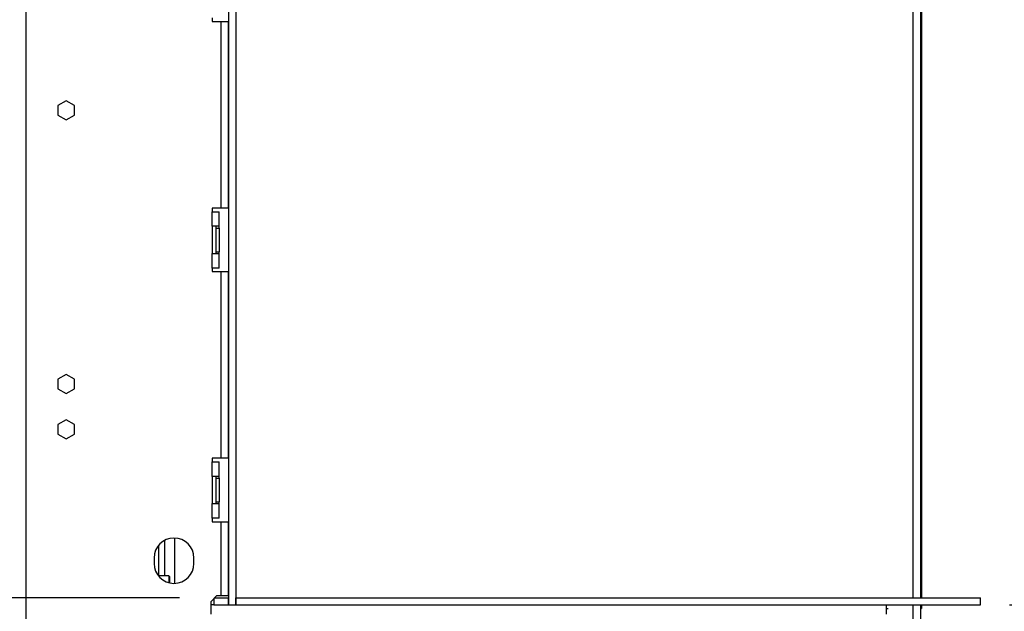
# Model space of a CAD drawing. Units: millimetres. Extents: x 68 to 4233, y 108 to 3217.
# Drawn here: x 3160 to 3703, y 1858 to 2185 of the extents above; entities that cross this region are included whole.
import ezdxf

# ---------------------------------------------------------------- set-up
doc = ezdxf.new("R2010")
doc.units = ezdxf.units.MM
doc.header["$LTSCALE"] = 16
doc.layers.add('FORMAT', color=7, linetype='Continuous')
doc.styles.add('SLDTEXTSTYLE0', font='TXT', dxfattribs={"width": 0.75})
doc.dimstyles.new('SLDDIMSTYLE0', dxfattribs={"dimtxt": 56, "dimasz": 52.832, "dimexe": 0, "dimexo": 0.0625, "dimgap": 14, "dimtad": 1, "dimrnd": 1e-09, "dimzin": 12, "dimdsep": 46, "dimtxsty": 'SLDTEXTSTYLE0', "dimsah": 1, "dimcen": 0.09, "dimadec": 0, "dimazin": 3, "dimtfac": 1, "dimtofl": 0, "dimtmove": 0, "dimatfit": 3, "dimfxl": 0, "dimfrac": 2, "dimtolj": 1, "dimtzin": 12, "dimarcsym": 0})
doc.dimstyles.new('SLDDIMSTYLE1', dxfattribs={"dimtxt": 56, "dimasz": 52.832, "dimexe": 0, "dimexo": 0.0625, "dimgap": 14, "dimtad": 1, "dimdec": 0, "dimrnd": 1e-09, "dimzin": 12, "dimdsep": 46, "dimtxsty": 'SLDTEXTSTYLE0', "dimsah": 1, "dimcen": 0.09, "dimadec": 0, "dimazin": 3, "dimtfac": 1, "dimtdec": 0, "dimtofl": 0, "dimtmove": 0, "dimatfit": 3, "dimfxl": 0, "dimfrac": 2, "dimtolj": 1, "dimtzin": 12, "dimarcsym": 0})

# ---------------------------------------------------------------- blocks, each defined once
blk = doc.blocks.new('_D_3')
at = {"layer": 'FORMAT'}
for p, q in [((3688.35, 2524.4), (4181.76, 2524.4)), ((4165.76, 1615.9), (4165.76, 2524.4)), ((3966.12, 2164.47), (3966.12, 2181.54)), ((3966.12, 2181.54), (4081.98, 2181.54)), ((4081.98, 2181.54), (4081.98, 2164.47)), ((3979.25, 2135.15), (4068.85, 2081.39)), ((3966.12, 1992.41), (3966.12, 1975.35)), ((4081.98, 1975.35), (4081.98, 1992.41)), ((3966.12, 1975.35), (4081.98, 1975.35)), ((3608.35, 1615.9), (4181.76, 1615.9))]:
    blk.add_line(p, q, dxfattribs=at)
for points in [[(4165.76, 2524.4), (4157.64, 2471.57), (4173.89, 2471.57)], [(4165.76, 1615.9), (4173.89, 1668.74), (4157.64, 1668.74)]]:
    blk.add_solid(points, dxfattribs=at)
at = {"layer": 'FORMAT', "attachment_point": 1, "rotation": 90, "style": 'SLDTEXTSTYLE0'}
for s, insert, char_height in [('"', (3991.95, 2141.37), 56), ('4', (4024.23, 2108.27), 44.8), ('909', (4093.58, 2016.38), 56), ('3', (3966.3, 2075.17), 44.8), ('35', (3991.95, 1992.41), 56)]:
    blk.add_mtext(s, dxfattribs=dict(at, insert=insert, char_height=char_height))
blk = doc.blocks.new('_D_4')
at = {"layer": 'FORMAT'}
for p, q in [((3248.35, 1865.9), (3054.12, 1865.9)), ((3070.12, 1615.9), (3070.12, 1865.9)), ((2870.47, 1837.24), (2870.47, 1854.3)), ((2870.47, 1854.3), (2986.33, 1854.3)), ((2986.33, 1854.3), (2986.33, 1837.24)), ((2883.6, 1774.81), (2973.2, 1721.05)), ((2870.47, 1640.35), (2870.47, 1623.29)), ((2986.33, 1623.29), (2986.33, 1640.35)), ((2870.47, 1623.29), (2986.33, 1623.29)), ((3222.35, 1615.9), (3054.12, 1615.9))]:
    blk.add_line(p, q, dxfattribs=at)
for points in [[(3070.12, 1865.9), (3061.99, 1813.07), (3078.25, 1813.07)], [(3070.12, 1615.9), (3078.25, 1668.74), (3061.99, 1668.74)]]:
    blk.add_solid(points, dxfattribs=at)
at = {"layer": 'FORMAT', "attachment_point": 1, "rotation": 90, "style": 'SLDTEXTSTYLE0'}
for s, insert, char_height in [('"', (2896.31, 1814.14), 56), ('16', (2928.58, 1747.93), 44.8), ('250', (2997.93, 1676.73), 56), ('13', (2870.65, 1681.73), 44.8), ('9', (2896.31, 1640.35), 56)]:
    blk.add_mtext(s, dxfattribs=dict(at, insert=insert, char_height=char_height))
blk = doc.blocks.new('_D_5')
at = {"layer": 'FORMAT'}
for p, q in [((3706.32, 2261.9), (3947.25, 2261.9)), ((3931.25, 2261.9), (3931.25, 1861.9)), ((3731.61, 2164.47), (3731.61, 2181.54)), ((3731.61, 2181.54), (3847.47, 2181.54)), ((3847.47, 2181.54), (3847.47, 2164.47)), ((3744.74, 2135.15), (3834.34, 2081.39)), ((3731.61, 1992.41), (3731.61, 1975.35)), ((3847.47, 1975.35), (3847.47, 1992.41)), ((3731.61, 1975.35), (3847.47, 1975.35)), ((3706.35, 1861.9), (3947.25, 1861.9))]:
    blk.add_line(p, q, dxfattribs=at)
for points in [[(3931.25, 2261.9), (3923.13, 2209.07), (3939.38, 2209.07)], [(3931.25, 1861.9), (3939.38, 1914.74), (3923.13, 1914.74)]]:
    blk.add_solid(points, dxfattribs=at)
at = {"layer": 'FORMAT', "attachment_point": 1, "rotation": 90, "style": 'SLDTEXTSTYLE0'}
for s, insert, char_height in [('"', (3757.44, 2141.37), 56), ('4', (3789.72, 2108.27), 44.8), ('400', (3859.07, 2016.38), 56), ('3', (3731.79, 2075.17), 44.8), ('15', (3757.44, 1992.41), 56)]:
    blk.add_mtext(s, dxfattribs=dict(at, insert=insert, char_height=char_height))

msp = doc.modelspace()

# ---------------------------------------------------------------- linework, layer by layer
at = {"color": 7, "linetype": 'Continuous', "lineweight": 25}
for p, q in [((3163.853, 1777.874), (3163.853, 2354.733)), ((3275.453, 2258.404), (3275.453, 1861.904)), ((3279.453, 2258.404), (3279.453, 1861.904)), ((3652.931, 2259.904), (3652.931, 1865.904)), ((3657.288, 2259.904), (3657.288, 1865.904)), ((3657.788, 2259.904), (3657.788, 1865.904)), ((3266.353, 2185.804), (3266.353, 2183.804)), ((3266.353, 2183.804), (3271.353, 2183.804)), ((3271.353, 2080.804), (3271.353, 2183.804)), ((3271.353, 2183.804), (3275.353, 2183.804)), ((3275.353, 2080.804), (3275.353, 2183.804)), ((3185.853, 2140.057), (3181.303, 2137.431)), ((3181.303, 2137.431), (3181.303, 2132.177)), ((3190.403, 2137.431), (3185.853, 2140.057)), ((3190.403, 2132.177), (3190.403, 2137.431)), ((3181.303, 2132.177), (3185.853, 2129.55)), ((3185.853, 2129.55), (3190.403, 2132.177)), ((3271.353, 2080.804), (3266.353, 2080.804)), ((3266.353, 2080.804), (3266.353, 2078.804)), ((3275.353, 2080.804), (3271.353, 2080.804)), ((3266.353, 2070.804), (3266.353, 2078.804)), ((3266.353, 2078.804), (3270.353, 2078.804)), ((3270.353, 2070.804), (3270.353, 2078.804)), ((3266.353, 2070.804), (3266.353, 2055.804)), ((3270.353, 2070.804), (3266.353, 2070.804)), ((3268.353, 2070.804), (3268.353, 2069.804)), ((3268.353, 2069.804), (3268.353, 2056.804)), ((3268.353, 2069.804), (3270.353, 2069.804)), ((3270.353, 2069.804), (3270.353, 2070.804)), ((3270.353, 2069.804), (3270.353, 2056.804)), ((3266.353, 2047.804), (3266.353, 2055.804)), ((3266.353, 2055.804), (3270.353, 2055.804)), ((3268.353, 2056.804), (3270.353, 2056.804)), ((3268.353, 2056.804), (3268.353, 2055.804)), ((3270.353, 2055.804), (3270.353, 2056.804)), ((3270.353, 2047.804), (3270.353, 2055.804)), ((3266.353, 2047.804), (3266.353, 2045.804)), ((3270.353, 2047.804), (3266.353, 2047.804)), ((3266.353, 2045.804), (3271.353, 2045.804)), ((3271.353, 1942.804), (3271.353, 2045.804)), ((3271.353, 2045.804), (3275.353, 2045.804)), ((3275.353, 1942.804), (3275.353, 2045.804)), ((3185.853, 1989.057), (3181.303, 1986.431)), ((3190.403, 1986.431), (3185.853, 1989.057)), ((3181.303, 1986.431), (3181.303, 1981.177)), ((3190.403, 1981.177), (3190.403, 1986.431)), ((3181.303, 1981.177), (3185.853, 1978.55)), ((3185.853, 1978.55), (3190.403, 1981.177)), ((3185.853, 1964.057), (3181.303, 1961.431)), ((3181.303, 1961.431), (3181.303, 1956.177)), ((3190.403, 1961.431), (3185.853, 1964.057)), ((3190.403, 1956.177), (3190.403, 1961.431)), ((3181.303, 1956.177), (3185.853, 1953.55)), ((3185.853, 1953.55), (3190.403, 1956.177)), ((3271.353, 1942.804), (3266.353, 1942.804)), ((3266.353, 1942.804), (3266.353, 1940.804)), ((3266.353, 1932.804), (3266.353, 1940.804)), ((3266.353, 1940.804), (3270.353, 1940.804)), ((3270.353, 1932.804), (3270.353, 1940.804)), ((3275.353, 1942.804), (3271.353, 1942.804)), ((3266.353, 1932.804), (3266.353, 1917.804)), ((3270.353, 1932.804), (3266.353, 1932.804)), ((3268.353, 1932.804), (3268.353, 1931.804)), ((3268.353, 1931.804), (3270.353, 1931.804)), ((3268.353, 1931.804), (3268.353, 1918.804)), ((3270.353, 1931.804), (3270.353, 1932.804)), ((3270.353, 1931.804), (3270.353, 1918.804)), ((3266.353, 1909.804), (3266.353, 1917.804)), ((3266.353, 1917.804), (3270.353, 1917.804)), ((3268.353, 1918.804), (3270.353, 1918.804)), ((3268.353, 1918.804), (3268.353, 1917.804)), ((3270.353, 1917.804), (3270.353, 1918.804)), ((3270.353, 1909.804), (3270.353, 1917.804)), ((3266.353, 1909.804), (3266.353, 1907.804)), ((3270.353, 1909.804), (3266.353, 1909.804)), ((3266.353, 1907.804), (3271.353, 1907.804)), ((3271.353, 1866.874), (3271.353, 1907.804)), ((3271.353, 1907.804), (3275.353, 1907.804)), ((3275.353, 1866.874), (3275.353, 1907.804)), ((3245.853, 1873.815), (3245.853, 1898.792)), ((3236.853, 1894.786), (3236.853, 1877.821)), ((3234.353, 1887.804), (3234.353, 1884.804)), ((3256.353, 1884.804), (3256.353, 1887.804)), ((3237.153, 1877.963), (3236.925, 1877.735)), ((3242.553, 1877.963), (3237.153, 1877.963)), ((3237.153, 1877.963), (3237.153, 1877.471)), ((3242.853, 1877.663), (3242.553, 1877.963)), ((3242.553, 1877.963), (3242.553, 1874.166)), ((3242.853, 1877.663), (3242.853, 1874.091)), ((3265.853, 1863.874), (3268.853, 1866.874)), ((3265.853, 1856.874), (3265.853, 1863.874)), ((3267.353, 1865.374), (3267.353, 1861.904)), ((3267.882, 1865.904), (3275.353, 1865.904)), ((3271.353, 1866.874), (3268.853, 1866.874)), ((3275.353, 1866.874), (3271.353, 1866.874)), ((3275.353, 1861.904), (3275.353, 1865.904)), ((3275.453, 1865.904), (3275.353, 1865.904)), ((3279.453, 1865.904), (3690.353, 1865.904)), ((3279.453, 1861.904), (3279.453, 1865.904)), ((3690.353, 1861.904), (3690.353, 1865.904)), ((3267.353, 1861.904), (3265.853, 1861.904)), ((3267.353, 1861.904), (3275.353, 1861.904)), ((3275.353, 1861.904), (3275.453, 1861.904)), ((3275.453, 1861.904), (3279.453, 1861.904)), ((3279.453, 1861.904), (3690.353, 1861.904)), ((3638.27, 1861.904), (3638.27, 1856.804)), ((3638.27, 1859.904), (3639.336, 1859.904)), ((3652.931, 1861.904), (3652.931, 1846.804)), ((3657.288, 1861.904), (3657.288, 1848.239)), ((3657.288, 1859.904), (3657.788, 1859.904)), ((3657.788, 1861.904), (3657.788, 1859.904))]:
    msp.add_line(p, q, dxfattribs=at)
at = {"color": 8, "linetype": 'Continuous', "lineweight": 25}
msp.add_line((3240.353, 1877.963), (3240.353, 1897.602), dxfattribs=at)
at = {"color": 7, "linetype": 'Continuous', "lineweight": 25}
for centre, start, end in [((3245.353, 1887.804), 0, 180), ((3245.353, 1884.804), 180, 0)]:
    msp.add_arc(centre, 11, start, end, dxfattribs=at)

# ---------------------------------------------------------------- dimensions: what is measured, and where the dimension line sits
at = {"layer": 'FORMAT'}
for base, p1, p2, dimstyle, picture, middle in [((4165.76329853, 2524.403589474), (3592.352728662, 1615.903589474), (3672.352728662, 2524.403589474), 'SLDDIMSTYLE1', '_D_3', (4165.76329853, 2078.444861054)), ((3931.253, 1861.904), (3690.317, 2261.904), (3690.353, 1861.904), 'SLDDIMSTYLE0', '_D_5', (3931.253, 2078.445)), ((3070.118, 1865.904), (3238.353, 1615.904), (3264.353, 1865.904), 'SLDDIMSTYLE0', '_D_4', (3070.118, 1738.794))]:
    dim = msp.add_linear_dim(base=base, p1=p1, p2=p2, angle=90, dimstyle=dimstyle, dxfattribs=at)
    dim.commit()
    dim.dimension.update_dxf_attribs({"geometry": picture, "text_midpoint": middle, "dimtype": 160})

doc.saveas('drawing.dxf')
